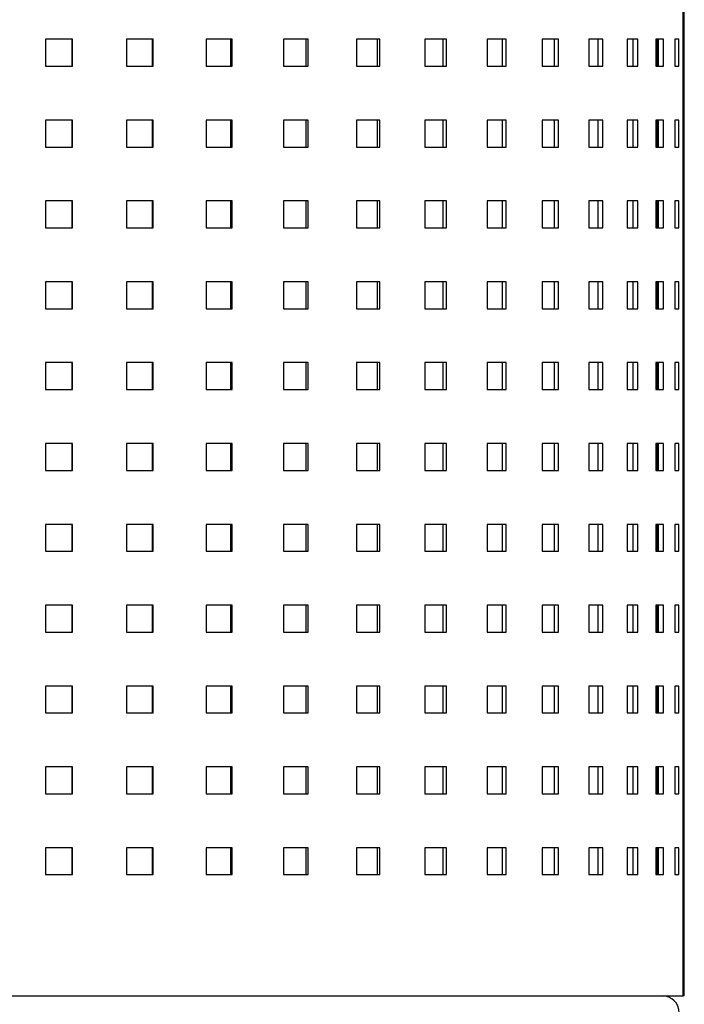
# Model space of a CAD drawing. Units: millimetres. Extents: x -1 to 297, y 0 to 200.
# Drawn here: x 78 to 98, y 46 to 75 of the extents above; entities that cross this region are included whole.
import ezdxf

# ---------------------------------------------------------------- set-up
doc = ezdxf.new("R2010")
doc.units = ezdxf.units.MM

msp = doc.modelspace()

# ---------------------------------------------------------------- linework, layer by layer
at = {"color": 7, "linetype": 'Continuous', "lineweight": 25}
for p, q in [((98.026, 46.134), (98.026, 104.134)), ((98.026, 104.134), (98.026, 46.134)), ((98.049, 46.134), (98.049, 104.134)), ((98.057, 46.134), (98.057, 104.134)), ((79.892, 74.534), (79.087, 74.534)), ((79.087, 74.534), (79.087, 73.734)), ((79.885, 73.734), (79.885, 74.534)), ((79.892, 73.734), (79.892, 74.534)), ((82.29, 74.534), (81.494, 74.534)), ((81.494, 74.534), (81.494, 73.734)), ((82.265, 73.734), (82.265, 74.534)), ((82.29, 73.734), (82.29, 74.534)), ((84.636, 74.534), (83.862, 74.534)), ((83.862, 74.534), (83.862, 73.734)), ((84.592, 73.734), (84.592, 74.534)), ((84.636, 73.734), (84.636, 74.534)), ((86.892, 74.534), (86.153, 74.534)), ((86.153, 74.534), (86.153, 73.734)), ((86.831, 73.734), (86.831, 74.534)), ((86.892, 73.734), (86.892, 74.534)), ((89.022, 74.534), (88.329, 74.534)), ((88.329, 74.534), (88.329, 73.734)), ((88.944, 73.734), (88.944, 74.534)), ((89.022, 73.734), (89.022, 74.534)), ((90.992, 74.534), (90.355, 74.534)), ((90.355, 74.534), (90.355, 73.734)), ((90.897, 73.734), (90.897, 74.534)), ((90.992, 73.734), (90.992, 74.534)), ((92.769, 74.534), (92.2, 74.534)), ((92.2, 74.534), (92.2, 73.734)), ((92.66, 73.734), (92.66, 74.534)), ((92.769, 73.734), (92.769, 74.534)), ((94.325, 74.534), (93.832, 74.534)), ((93.832, 74.534), (93.832, 73.734)), ((94.204, 73.734), (94.204, 74.534)), ((94.325, 73.734), (94.325, 74.534)), ((95.635, 74.534), (95.227, 74.534)), ((95.227, 74.534), (95.227, 73.734)), ((95.504, 73.734), (95.504, 74.534)), ((95.635, 73.734), (95.635, 74.534)), ((96.677, 74.534), (96.36, 74.534)), ((96.36, 74.534), (96.36, 73.734)), ((96.538, 73.734), (96.538, 74.534)), ((96.677, 73.734), (96.677, 74.534)), ((97.436, 74.534), (97.215, 74.534)), ((97.215, 74.534), (97.215, 73.734)), ((97.237, 74.534), (97.237, 73.734)), ((97.291, 73.734), (97.291, 74.534)), ((97.436, 73.734), (97.436, 74.534)), ((97.898, 74.534), (97.778, 74.534)), ((97.778, 74.534), (97.778, 73.734)), ((97.898, 73.734), (97.898, 74.534)), ((79.087, 73.734), (79.892, 73.734)), ((81.494, 73.734), (82.29, 73.734)), ((83.862, 73.734), (84.636, 73.734)), ((86.153, 73.734), (86.892, 73.734)), ((88.329, 73.734), (89.022, 73.734)), ((90.355, 73.734), (90.992, 73.734)), ((92.2, 73.734), (92.769, 73.734)), ((93.832, 73.734), (94.325, 73.734)), ((95.227, 73.734), (95.635, 73.734)), ((96.36, 73.734), (96.677, 73.734)), ((97.215, 73.734), (97.436, 73.734)), ((97.778, 73.734), (97.898, 73.734)), ((79.892, 72.134), (79.087, 72.134)), ((79.087, 72.134), (79.087, 71.334)), ((79.885, 71.334), (79.885, 72.134)), ((79.892, 71.334), (79.892, 72.134)), ((82.29, 72.134), (81.494, 72.134)), ((81.494, 72.134), (81.494, 71.334)), ((82.265, 71.334), (82.265, 72.134)), ((82.29, 71.334), (82.29, 72.134)), ((84.636, 72.134), (83.862, 72.134)), ((83.862, 72.134), (83.862, 71.334)), ((84.592, 71.334), (84.592, 72.134)), ((84.636, 71.334), (84.636, 72.134)), ((86.892, 72.134), (86.153, 72.134)), ((86.153, 72.134), (86.153, 71.334)), ((86.831, 71.334), (86.831, 72.134)), ((86.892, 71.334), (86.892, 72.134)), ((89.022, 72.134), (88.329, 72.134)), ((88.329, 72.134), (88.329, 71.334)), ((88.944, 71.334), (88.944, 72.134)), ((89.022, 71.334), (89.022, 72.134)), ((90.992, 72.134), (90.355, 72.134)), ((90.355, 72.134), (90.355, 71.334)), ((90.897, 71.334), (90.897, 72.134)), ((90.992, 71.334), (90.992, 72.134)), ((92.769, 72.134), (92.2, 72.134)), ((92.2, 72.134), (92.2, 71.334)), ((92.66, 71.334), (92.66, 72.134)), ((92.769, 71.334), (92.769, 72.134)), ((94.325, 72.134), (93.832, 72.134)), ((93.832, 72.134), (93.832, 71.334)), ((94.204, 71.334), (94.204, 72.134)), ((94.325, 71.334), (94.325, 72.134)), ((95.635, 72.134), (95.227, 72.134)), ((95.227, 72.134), (95.227, 71.334)), ((95.504, 71.334), (95.504, 72.134)), ((95.635, 71.334), (95.635, 72.134)), ((96.677, 72.134), (96.36, 72.134)), ((96.36, 72.134), (96.36, 71.334)), ((96.538, 71.334), (96.538, 72.134)), ((96.677, 71.334), (96.677, 72.134)), ((97.436, 72.134), (97.215, 72.134)), ((97.215, 72.134), (97.215, 71.334)), ((97.237, 72.134), (97.237, 71.334)), ((97.291, 71.334), (97.291, 72.134)), ((97.436, 71.334), (97.436, 72.134)), ((97.898, 72.134), (97.778, 72.134)), ((97.778, 72.134), (97.778, 71.334)), ((97.898, 71.334), (97.898, 72.134)), ((79.087, 71.334), (79.892, 71.334)), ((81.494, 71.334), (82.29, 71.334)), ((83.862, 71.334), (84.636, 71.334)), ((86.153, 71.334), (86.892, 71.334)), ((88.329, 71.334), (89.022, 71.334)), ((90.355, 71.334), (90.992, 71.334)), ((92.2, 71.334), (92.769, 71.334)), ((93.832, 71.334), (94.325, 71.334)), ((95.227, 71.334), (95.635, 71.334)), ((96.36, 71.334), (96.677, 71.334)), ((97.215, 71.334), (97.436, 71.334)), ((97.778, 71.334), (97.898, 71.334)), ((79.892, 69.734), (79.087, 69.734)), ((79.087, 69.734), (79.087, 68.934)), ((79.885, 68.934), (79.885, 69.734)), ((79.892, 68.934), (79.892, 69.734)), ((82.29, 69.734), (81.494, 69.734)), ((81.494, 69.734), (81.494, 68.934)), ((82.265, 68.934), (82.265, 69.734)), ((82.29, 68.934), (82.29, 69.734)), ((84.636, 69.734), (83.862, 69.734)), ((83.862, 69.734), (83.862, 68.934)), ((84.592, 68.934), (84.592, 69.734)), ((84.636, 68.934), (84.636, 69.734)), ((86.892, 69.734), (86.153, 69.734)), ((86.153, 69.734), (86.153, 68.934)), ((86.831, 68.934), (86.831, 69.734)), ((86.892, 68.934), (86.892, 69.734)), ((89.022, 69.734), (88.329, 69.734)), ((88.329, 69.734), (88.329, 68.934)), ((88.944, 68.934), (88.944, 69.734)), ((89.022, 68.934), (89.022, 69.734)), ((90.992, 69.734), (90.355, 69.734)), ((90.355, 69.734), (90.355, 68.934)), ((90.897, 68.934), (90.897, 69.734)), ((90.992, 68.934), (90.992, 69.734)), ((92.769, 69.734), (92.2, 69.734)), ((92.2, 69.734), (92.2, 68.934)), ((92.66, 68.934), (92.66, 69.734)), ((92.769, 68.934), (92.769, 69.734)), ((94.325, 69.734), (93.832, 69.734)), ((93.832, 69.734), (93.832, 68.934)), ((94.204, 68.934), (94.204, 69.734)), ((94.325, 68.934), (94.325, 69.734)), ((95.635, 69.734), (95.227, 69.734)), ((95.227, 69.734), (95.227, 68.934)), ((95.504, 68.934), (95.504, 69.734)), ((95.635, 68.934), (95.635, 69.734)), ((96.677, 69.734), (96.36, 69.734)), ((96.36, 69.734), (96.36, 68.934)), ((96.538, 68.934), (96.538, 69.734)), ((96.677, 68.934), (96.677, 69.734)), ((97.436, 69.734), (97.215, 69.734)), ((97.215, 69.734), (97.215, 68.934)), ((97.237, 69.734), (97.237, 68.934)), ((97.291, 68.934), (97.291, 69.734)), ((97.436, 68.934), (97.436, 69.734)), ((97.898, 69.734), (97.778, 69.734)), ((97.778, 69.734), (97.778, 68.934)), ((97.898, 68.934), (97.898, 69.734)), ((79.087, 68.934), (79.892, 68.934)), ((81.494, 68.934), (82.29, 68.934)), ((83.862, 68.934), (84.636, 68.934)), ((86.153, 68.934), (86.892, 68.934)), ((88.329, 68.934), (89.022, 68.934)), ((90.355, 68.934), (90.992, 68.934)), ((92.2, 68.934), (92.769, 68.934)), ((93.832, 68.934), (94.325, 68.934)), ((95.227, 68.934), (95.635, 68.934)), ((96.36, 68.934), (96.677, 68.934)), ((97.215, 68.934), (97.436, 68.934)), ((97.778, 68.934), (97.898, 68.934)), ((79.892, 67.334), (79.087, 67.334)), ((79.087, 67.334), (79.087, 66.534)), ((79.885, 66.534), (79.885, 67.334)), ((79.892, 66.534), (79.892, 67.334)), ((82.29, 67.334), (81.494, 67.334)), ((81.494, 67.334), (81.494, 66.534)), ((82.265, 66.534), (82.265, 67.334)), ((82.29, 66.534), (82.29, 67.334)), ((84.636, 67.334), (83.862, 67.334)), ((83.862, 67.334), (83.862, 66.534)), ((84.592, 66.534), (84.592, 67.334)), ((84.636, 66.534), (84.636, 67.334)), ((86.892, 67.334), (86.153, 67.334)), ((86.153, 67.334), (86.153, 66.534)), ((86.831, 66.534), (86.831, 67.334)), ((86.892, 66.534), (86.892, 67.334)), ((89.022, 67.334), (88.329, 67.334)), ((88.329, 67.334), (88.329, 66.534)), ((88.944, 66.534), (88.944, 67.334)), ((89.022, 66.534), (89.022, 67.334)), ((90.992, 67.334), (90.355, 67.334)), ((90.355, 67.334), (90.355, 66.534)), ((90.897, 66.534), (90.897, 67.334)), ((90.992, 66.534), (90.992, 67.334)), ((92.769, 67.334), (92.2, 67.334)), ((92.2, 67.334), (92.2, 66.534)), ((92.66, 66.534), (92.66, 67.334)), ((92.769, 66.534), (92.769, 67.334)), ((94.325, 67.334), (93.832, 67.334)), ((93.832, 67.334), (93.832, 66.534)), ((94.204, 66.534), (94.204, 67.334)), ((94.325, 66.534), (94.325, 67.334)), ((95.635, 67.334), (95.227, 67.334)), ((95.227, 67.334), (95.227, 66.534)), ((95.504, 66.534), (95.504, 67.334)), ((95.635, 66.534), (95.635, 67.334)), ((96.677, 67.334), (96.36, 67.334)), ((96.36, 67.334), (96.36, 66.534)), ((96.538, 66.534), (96.538, 67.334)), ((96.677, 66.534), (96.677, 67.334)), ((97.436, 67.334), (97.215, 67.334)), ((97.215, 67.334), (97.215, 66.534)), ((97.237, 67.334), (97.237, 66.534)), ((97.291, 66.534), (97.291, 67.334)), ((97.436, 66.534), (97.436, 67.334)), ((97.898, 67.334), (97.778, 67.334)), ((97.778, 67.334), (97.778, 66.534)), ((97.898, 66.534), (97.898, 67.334)), ((79.087, 66.534), (79.892, 66.534)), ((81.494, 66.534), (82.29, 66.534)), ((83.862, 66.534), (84.636, 66.534)), ((86.153, 66.534), (86.892, 66.534)), ((88.329, 66.534), (89.022, 66.534)), ((90.355, 66.534), (90.992, 66.534)), ((92.2, 66.534), (92.769, 66.534)), ((93.832, 66.534), (94.325, 66.534)), ((95.227, 66.534), (95.635, 66.534)), ((96.36, 66.534), (96.677, 66.534)), ((97.215, 66.534), (97.436, 66.534)), ((97.778, 66.534), (97.898, 66.534)), ((79.892, 64.934), (79.087, 64.934)), ((79.087, 64.934), (79.087, 64.134)), ((79.885, 64.134), (79.885, 64.934)), ((79.892, 64.134), (79.892, 64.934)), ((82.29, 64.934), (81.494, 64.934)), ((81.494, 64.934), (81.494, 64.134)), ((82.265, 64.134), (82.265, 64.934)), ((82.29, 64.134), (82.29, 64.934)), ((84.636, 64.934), (83.862, 64.934)), ((83.862, 64.934), (83.862, 64.134)), ((84.592, 64.134), (84.592, 64.934)), ((84.636, 64.134), (84.636, 64.934)), ((86.892, 64.934), (86.153, 64.934)), ((86.153, 64.934), (86.153, 64.134)), ((86.831, 64.134), (86.831, 64.934)), ((86.892, 64.134), (86.892, 64.934)), ((89.022, 64.934), (88.329, 64.934)), ((88.329, 64.934), (88.329, 64.134)), ((88.944, 64.134), (88.944, 64.934)), ((89.022, 64.134), (89.022, 64.934)), ((90.992, 64.934), (90.355, 64.934)), ((90.355, 64.934), (90.355, 64.134)), ((90.897, 64.134), (90.897, 64.934)), ((90.992, 64.134), (90.992, 64.934)), ((92.769, 64.934), (92.2, 64.934)), ((92.2, 64.934), (92.2, 64.134)), ((92.66, 64.134), (92.66, 64.934)), ((92.769, 64.134), (92.769, 64.934)), ((94.325, 64.934), (93.832, 64.934)), ((93.832, 64.934), (93.832, 64.134)), ((94.204, 64.134), (94.204, 64.934)), ((94.325, 64.134), (94.325, 64.934)), ((95.635, 64.934), (95.227, 64.934)), ((95.227, 64.934), (95.227, 64.134)), ((95.504, 64.134), (95.504, 64.934)), ((95.635, 64.134), (95.635, 64.934)), ((96.677, 64.934), (96.36, 64.934)), ((96.36, 64.934), (96.36, 64.134)), ((96.538, 64.134), (96.538, 64.934)), ((96.677, 64.134), (96.677, 64.934)), ((97.436, 64.934), (97.215, 64.934)), ((97.215, 64.934), (97.215, 64.134)), ((97.237, 64.934), (97.237, 64.134)), ((97.291, 64.134), (97.291, 64.934)), ((97.436, 64.134), (97.436, 64.934)), ((97.898, 64.934), (97.778, 64.934)), ((97.778, 64.934), (97.778, 64.134)), ((97.898, 64.134), (97.898, 64.934)), ((79.087, 64.134), (79.892, 64.134)), ((81.494, 64.134), (82.29, 64.134)), ((83.862, 64.134), (84.636, 64.134)), ((86.153, 64.134), (86.892, 64.134)), ((88.329, 64.134), (89.022, 64.134)), ((90.355, 64.134), (90.992, 64.134)), ((92.2, 64.134), (92.769, 64.134)), ((93.832, 64.134), (94.325, 64.134)), ((95.227, 64.134), (95.635, 64.134)), ((96.36, 64.134), (96.677, 64.134)), ((97.215, 64.134), (97.436, 64.134)), ((97.778, 64.134), (97.898, 64.134)), ((79.892, 62.534), (79.087, 62.534)), ((79.087, 62.534), (79.087, 61.734)), ((79.885, 61.734), (79.885, 62.534)), ((79.892, 61.734), (79.892, 62.534)), ((82.29, 62.534), (81.494, 62.534)), ((81.494, 62.534), (81.494, 61.734)), ((82.265, 61.734), (82.265, 62.534)), ((82.29, 61.734), (82.29, 62.534)), ((84.636, 62.534), (83.862, 62.534)), ((83.862, 62.534), (83.862, 61.734)), ((84.592, 61.734), (84.592, 62.534)), ((84.636, 61.734), (84.636, 62.534)), ((86.892, 62.534), (86.153, 62.534)), ((86.153, 62.534), (86.153, 61.734)), ((86.831, 61.734), (86.831, 62.534)), ((86.892, 61.734), (86.892, 62.534)), ((89.022, 62.534), (88.329, 62.534)), ((88.329, 62.534), (88.329, 61.734)), ((88.944, 61.734), (88.944, 62.534)), ((89.022, 61.734), (89.022, 62.534)), ((90.992, 62.534), (90.355, 62.534)), ((90.355, 62.534), (90.355, 61.734)), ((90.897, 61.734), (90.897, 62.534)), ((90.992, 61.734), (90.992, 62.534)), ((92.769, 62.534), (92.2, 62.534)), ((92.2, 62.534), (92.2, 61.734)), ((92.66, 61.734), (92.66, 62.534)), ((92.769, 61.734), (92.769, 62.534)), ((94.325, 62.534), (93.832, 62.534)), ((93.832, 62.534), (93.832, 61.734)), ((94.204, 61.734), (94.204, 62.534)), ((94.325, 61.734), (94.325, 62.534)), ((95.635, 62.534), (95.227, 62.534)), ((95.227, 62.534), (95.227, 61.734)), ((95.504, 61.734), (95.504, 62.534)), ((95.635, 61.734), (95.635, 62.534)), ((96.677, 62.534), (96.36, 62.534)), ((96.36, 62.534), (96.36, 61.734)), ((96.538, 61.734), (96.538, 62.534)), ((96.677, 61.734), (96.677, 62.534)), ((97.436, 62.534), (97.215, 62.534)), ((97.215, 62.534), (97.215, 61.734)), ((97.237, 62.534), (97.237, 61.734)), ((97.291, 61.734), (97.291, 62.534)), ((97.436, 61.734), (97.436, 62.534)), ((97.898, 62.534), (97.778, 62.534)), ((97.778, 62.534), (97.778, 61.734)), ((97.898, 61.734), (97.898, 62.534)), ((79.087, 61.734), (79.892, 61.734)), ((81.494, 61.734), (82.29, 61.734)), ((83.862, 61.734), (84.636, 61.734)), ((86.153, 61.734), (86.892, 61.734)), ((88.329, 61.734), (89.022, 61.734)), ((90.355, 61.734), (90.992, 61.734)), ((92.2, 61.734), (92.769, 61.734)), ((93.832, 61.734), (94.325, 61.734)), ((95.227, 61.734), (95.635, 61.734)), ((96.36, 61.734), (96.677, 61.734)), ((97.215, 61.734), (97.436, 61.734)), ((97.778, 61.734), (97.898, 61.734)), ((79.892, 60.134), (79.087, 60.134)), ((79.087, 60.134), (79.087, 59.334)), ((79.885, 59.334), (79.885, 60.134)), ((79.892, 59.334), (79.892, 60.134)), ((82.29, 60.134), (81.494, 60.134)), ((81.494, 60.134), (81.494, 59.334)), ((82.265, 59.334), (82.265, 60.134)), ((82.29, 59.334), (82.29, 60.134)), ((84.636, 60.134), (83.862, 60.134)), ((83.862, 60.134), (83.862, 59.334)), ((84.592, 59.334), (84.592, 60.134)), ((84.636, 59.334), (84.636, 60.134)), ((86.892, 60.134), (86.153, 60.134)), ((86.153, 60.134), (86.153, 59.334)), ((86.831, 59.334), (86.831, 60.134)), ((86.892, 59.334), (86.892, 60.134)), ((89.022, 60.134), (88.329, 60.134)), ((88.329, 60.134), (88.329, 59.334)), ((88.944, 59.334), (88.944, 60.134)), ((89.022, 59.334), (89.022, 60.134)), ((90.992, 60.134), (90.355, 60.134)), ((90.355, 60.134), (90.355, 59.334)), ((90.897, 59.334), (90.897, 60.134)), ((90.992, 59.334), (90.992, 60.134)), ((92.769, 60.134), (92.2, 60.134)), ((92.2, 60.134), (92.2, 59.334)), ((92.66, 59.334), (92.66, 60.134)), ((92.769, 59.334), (92.769, 60.134)), ((94.325, 60.134), (93.832, 60.134)), ((93.832, 60.134), (93.832, 59.334)), ((94.204, 59.334), (94.204, 60.134)), ((94.325, 59.334), (94.325, 60.134)), ((95.635, 60.134), (95.227, 60.134)), ((95.227, 60.134), (95.227, 59.334)), ((95.504, 59.334), (95.504, 60.134)), ((95.635, 59.334), (95.635, 60.134)), ((96.677, 60.134), (96.36, 60.134)), ((96.36, 60.134), (96.36, 59.334)), ((96.538, 59.334), (96.538, 60.134)), ((96.677, 59.334), (96.677, 60.134)), ((97.436, 60.134), (97.215, 60.134)), ((97.215, 60.134), (97.215, 59.334)), ((97.237, 60.134), (97.237, 59.334)), ((97.291, 59.334), (97.291, 60.134)), ((97.436, 59.334), (97.436, 60.134)), ((97.898, 60.134), (97.778, 60.134)), ((97.778, 60.134), (97.778, 59.334)), ((97.898, 59.334), (97.898, 60.134)), ((79.087, 59.334), (79.892, 59.334)), ((81.494, 59.334), (82.29, 59.334)), ((83.862, 59.334), (84.636, 59.334)), ((86.153, 59.334), (86.892, 59.334)), ((88.329, 59.334), (89.022, 59.334)), ((90.355, 59.334), (90.992, 59.334)), ((92.2, 59.334), (92.769, 59.334)), ((93.832, 59.334), (94.325, 59.334)), ((95.227, 59.334), (95.635, 59.334)), ((96.36, 59.334), (96.677, 59.334)), ((97.215, 59.334), (97.436, 59.334)), ((97.778, 59.334), (97.898, 59.334)), ((79.892, 57.734), (79.087, 57.734)), ((79.087, 57.734), (79.087, 56.934)), ((79.885, 56.934), (79.885, 57.734)), ((79.892, 56.934), (79.892, 57.734)), ((82.29, 57.734), (81.494, 57.734)), ((81.494, 57.734), (81.494, 56.934)), ((82.265, 56.934), (82.265, 57.734)), ((82.29, 56.934), (82.29, 57.734)), ((84.636, 57.734), (83.862, 57.734)), ((83.862, 57.734), (83.862, 56.934)), ((84.592, 56.934), (84.592, 57.734)), ((84.636, 56.934), (84.636, 57.734)), ((86.892, 57.734), (86.153, 57.734)), ((86.153, 57.734), (86.153, 56.934)), ((86.831, 56.934), (86.831, 57.734)), ((86.892, 56.934), (86.892, 57.734)), ((89.022, 57.734), (88.329, 57.734)), ((88.329, 57.734), (88.329, 56.934)), ((88.944, 56.934), (88.944, 57.734)), ((89.022, 56.934), (89.022, 57.734)), ((90.992, 57.734), (90.355, 57.734)), ((90.355, 57.734), (90.355, 56.934)), ((90.897, 56.934), (90.897, 57.734)), ((90.992, 56.934), (90.992, 57.734)), ((92.769, 57.734), (92.2, 57.734)), ((92.2, 57.734), (92.2, 56.934)), ((92.66, 56.934), (92.66, 57.734)), ((92.769, 56.934), (92.769, 57.734)), ((94.325, 57.734), (93.832, 57.734)), ((93.832, 57.734), (93.832, 56.934)), ((94.204, 56.934), (94.204, 57.734)), ((94.325, 56.934), (94.325, 57.734)), ((95.635, 57.734), (95.227, 57.734)), ((95.227, 57.734), (95.227, 56.934)), ((95.504, 56.934), (95.504, 57.734)), ((95.635, 56.934), (95.635, 57.734)), ((96.677, 57.734), (96.36, 57.734)), ((96.36, 57.734), (96.36, 56.934)), ((96.538, 56.934), (96.538, 57.734)), ((96.677, 56.934), (96.677, 57.734)), ((97.436, 57.734), (97.215, 57.734)), ((97.215, 57.734), (97.215, 56.934)), ((97.237, 57.734), (97.237, 56.934)), ((97.291, 56.934), (97.291, 57.734)), ((97.436, 56.934), (97.436, 57.734)), ((97.898, 57.734), (97.778, 57.734)), ((97.778, 57.734), (97.778, 56.934)), ((97.898, 56.934), (97.898, 57.734)), ((79.087, 56.934), (79.892, 56.934)), ((81.494, 56.934), (82.29, 56.934)), ((83.862, 56.934), (84.636, 56.934)), ((86.153, 56.934), (86.892, 56.934)), ((88.329, 56.934), (89.022, 56.934)), ((90.355, 56.934), (90.992, 56.934)), ((92.2, 56.934), (92.769, 56.934)), ((93.832, 56.934), (94.325, 56.934)), ((95.227, 56.934), (95.635, 56.934)), ((96.36, 56.934), (96.677, 56.934)), ((97.215, 56.934), (97.436, 56.934)), ((97.778, 56.934), (97.898, 56.934)), ((79.892, 55.334), (79.087, 55.334)), ((79.087, 55.334), (79.087, 54.534)), ((79.885, 54.534), (79.885, 55.334)), ((79.892, 54.534), (79.892, 55.334)), ((82.29, 55.334), (81.494, 55.334)), ((81.494, 55.334), (81.494, 54.534)), ((82.265, 54.534), (82.265, 55.334)), ((82.29, 54.534), (82.29, 55.334)), ((84.636, 55.334), (83.862, 55.334)), ((83.862, 55.334), (83.862, 54.534)), ((84.592, 54.534), (84.592, 55.334)), ((84.636, 54.534), (84.636, 55.334)), ((86.892, 55.334), (86.153, 55.334)), ((86.153, 55.334), (86.153, 54.534)), ((86.831, 54.534), (86.831, 55.334)), ((86.892, 54.534), (86.892, 55.334)), ((89.022, 55.334), (88.329, 55.334)), ((88.329, 55.334), (88.329, 54.534)), ((88.944, 54.534), (88.944, 55.334)), ((89.022, 54.534), (89.022, 55.334)), ((90.992, 55.334), (90.355, 55.334)), ((90.355, 55.334), (90.355, 54.534)), ((90.897, 54.534), (90.897, 55.334)), ((90.992, 54.534), (90.992, 55.334)), ((92.769, 55.334), (92.2, 55.334)), ((92.2, 55.334), (92.2, 54.534)), ((92.66, 54.534), (92.66, 55.334)), ((92.769, 54.534), (92.769, 55.334)), ((94.325, 55.334), (93.832, 55.334)), ((93.832, 55.334), (93.832, 54.534)), ((94.204, 54.534), (94.204, 55.334)), ((94.325, 54.534), (94.325, 55.334)), ((95.635, 55.334), (95.227, 55.334)), ((95.227, 55.334), (95.227, 54.534)), ((95.504, 54.534), (95.504, 55.334)), ((95.635, 54.534), (95.635, 55.334)), ((96.677, 55.334), (96.36, 55.334)), ((96.36, 55.334), (96.36, 54.534)), ((96.538, 54.534), (96.538, 55.334)), ((96.677, 54.534), (96.677, 55.334)), ((97.436, 55.334), (97.215, 55.334)), ((97.215, 55.334), (97.215, 54.534)), ((97.237, 55.334), (97.237, 54.534)), ((97.291, 54.534), (97.291, 55.334)), ((97.436, 54.534), (97.436, 55.334)), ((97.898, 55.334), (97.778, 55.334)), ((97.778, 55.334), (97.778, 54.534)), ((97.898, 54.534), (97.898, 55.334)), ((79.087, 54.534), (79.892, 54.534)), ((81.494, 54.534), (82.29, 54.534)), ((83.862, 54.534), (84.636, 54.534)), ((86.153, 54.534), (86.892, 54.534)), ((88.329, 54.534), (89.022, 54.534)), ((90.355, 54.534), (90.992, 54.534)), ((92.2, 54.534), (92.769, 54.534)), ((93.832, 54.534), (94.325, 54.534)), ((95.227, 54.534), (95.635, 54.534)), ((96.36, 54.534), (96.677, 54.534)), ((97.215, 54.534), (97.436, 54.534)), ((97.778, 54.534), (97.898, 54.534)), ((79.892, 52.934), (79.087, 52.934)), ((79.087, 52.934), (79.087, 52.134)), ((79.885, 52.134), (79.885, 52.934)), ((79.892, 52.134), (79.892, 52.934)), ((82.29, 52.934), (81.494, 52.934)), ((81.494, 52.934), (81.494, 52.134)), ((82.265, 52.134), (82.265, 52.934)), ((82.29, 52.134), (82.29, 52.934)), ((84.636, 52.934), (83.862, 52.934)), ((83.862, 52.934), (83.862, 52.134)), ((84.592, 52.134), (84.592, 52.934)), ((84.636, 52.134), (84.636, 52.934)), ((86.892, 52.934), (86.153, 52.934)), ((86.153, 52.934), (86.153, 52.134)), ((86.831, 52.134), (86.831, 52.934)), ((86.892, 52.134), (86.892, 52.934)), ((89.022, 52.934), (88.329, 52.934)), ((88.329, 52.934), (88.329, 52.134)), ((88.944, 52.134), (88.944, 52.934)), ((89.022, 52.134), (89.022, 52.934)), ((90.992, 52.934), (90.355, 52.934)), ((90.355, 52.934), (90.355, 52.134)), ((90.897, 52.134), (90.897, 52.934)), ((90.992, 52.134), (90.992, 52.934)), ((92.769, 52.934), (92.2, 52.934)), ((92.2, 52.934), (92.2, 52.134)), ((92.66, 52.134), (92.66, 52.934)), ((92.769, 52.134), (92.769, 52.934)), ((94.325, 52.934), (93.832, 52.934)), ((93.832, 52.934), (93.832, 52.134)), ((94.204, 52.134), (94.204, 52.934)), ((94.325, 52.134), (94.325, 52.934)), ((95.635, 52.934), (95.227, 52.934)), ((95.227, 52.934), (95.227, 52.134)), ((95.504, 52.134), (95.504, 52.934)), ((95.635, 52.134), (95.635, 52.934)), ((96.677, 52.934), (96.36, 52.934)), ((96.36, 52.934), (96.36, 52.134)), ((96.538, 52.134), (96.538, 52.934)), ((96.677, 52.134), (96.677, 52.934)), ((97.436, 52.934), (97.215, 52.934)), ((97.215, 52.934), (97.215, 52.134)), ((97.237, 52.934), (97.237, 52.134)), ((97.291, 52.134), (97.291, 52.934)), ((97.436, 52.134), (97.436, 52.934)), ((97.898, 52.934), (97.778, 52.934)), ((97.778, 52.934), (97.778, 52.134)), ((97.898, 52.134), (97.898, 52.934)), ((79.087, 52.134), (79.892, 52.134)), ((81.494, 52.134), (82.29, 52.134)), ((83.862, 52.134), (84.636, 52.134)), ((86.153, 52.134), (86.892, 52.134)), ((88.329, 52.134), (89.022, 52.134)), ((90.355, 52.134), (90.992, 52.134)), ((92.2, 52.134), (92.769, 52.134)), ((93.832, 52.134), (94.325, 52.134)), ((95.227, 52.134), (95.635, 52.134)), ((96.36, 52.134), (96.677, 52.134)), ((97.215, 52.134), (97.436, 52.134)), ((97.778, 52.134), (97.898, 52.134)), ((79.892, 50.534), (79.087, 50.534)), ((79.087, 50.534), (79.087, 49.734)), ((79.885, 49.734), (79.885, 50.534)), ((79.892, 49.734), (79.892, 50.534)), ((82.29, 50.534), (81.494, 50.534)), ((81.494, 50.534), (81.494, 49.734)), ((82.265, 49.734), (82.265, 50.534)), ((82.29, 49.734), (82.29, 50.534)), ((84.636, 50.534), (83.862, 50.534)), ((83.862, 50.534), (83.862, 49.734)), ((84.592, 49.734), (84.592, 50.534)), ((84.636, 49.734), (84.636, 50.534)), ((86.892, 50.534), (86.153, 50.534)), ((86.153, 50.534), (86.153, 49.734)), ((86.831, 49.734), (86.831, 50.534)), ((86.892, 49.734), (86.892, 50.534)), ((89.022, 50.534), (88.329, 50.534)), ((88.329, 50.534), (88.329, 49.734)), ((88.944, 49.734), (88.944, 50.534)), ((89.022, 49.734), (89.022, 50.534)), ((90.992, 50.534), (90.355, 50.534)), ((90.355, 50.534), (90.355, 49.734)), ((90.897, 49.734), (90.897, 50.534)), ((90.992, 49.734), (90.992, 50.534)), ((92.769, 50.534), (92.2, 50.534)), ((92.2, 50.534), (92.2, 49.734)), ((92.66, 49.734), (92.66, 50.534)), ((92.769, 49.734), (92.769, 50.534)), ((94.325, 50.534), (93.832, 50.534)), ((93.832, 50.534), (93.832, 49.734)), ((94.204, 49.734), (94.204, 50.534)), ((94.325, 49.734), (94.325, 50.534)), ((95.635, 50.534), (95.227, 50.534)), ((95.227, 50.534), (95.227, 49.734)), ((95.504, 49.734), (95.504, 50.534)), ((95.635, 49.734), (95.635, 50.534)), ((96.677, 50.534), (96.36, 50.534)), ((96.36, 50.534), (96.36, 49.734)), ((96.538, 49.734), (96.538, 50.534)), ((96.677, 49.734), (96.677, 50.534)), ((97.436, 50.534), (97.215, 50.534)), ((97.215, 50.534), (97.215, 49.734)), ((97.237, 50.534), (97.237, 49.734)), ((97.291, 49.734), (97.291, 50.534)), ((97.436, 49.734), (97.436, 50.534)), ((97.898, 50.534), (97.778, 50.534)), ((97.778, 50.534), (97.778, 49.734)), ((97.898, 49.734), (97.898, 50.534)), ((79.087, 49.734), (79.892, 49.734)), ((81.494, 49.734), (82.29, 49.734)), ((83.862, 49.734), (84.636, 49.734)), ((86.153, 49.734), (86.892, 49.734)), ((88.329, 49.734), (89.022, 49.734)), ((90.355, 49.734), (90.992, 49.734)), ((92.2, 49.734), (92.769, 49.734)), ((93.832, 49.734), (94.325, 49.734)), ((95.227, 49.734), (95.635, 49.734)), ((96.36, 49.734), (96.677, 49.734)), ((97.215, 49.734), (97.436, 49.734)), ((97.778, 49.734), (97.898, 49.734)), ((60.057, 46.134), (98.026, 46.134)), ((98.026, 46.134), (98.026, 46.134)), ((98.049, 46.134), (98.026, 46.134)), ((98.049, 46.134), (98.057, 46.134))]:
    msp.add_line(p, q, dxfattribs=at)
msp.add_arc((97.407, 45.634), 0.5, 0, 90, dxfattribs=at)

doc.saveas('drawing.dxf')
